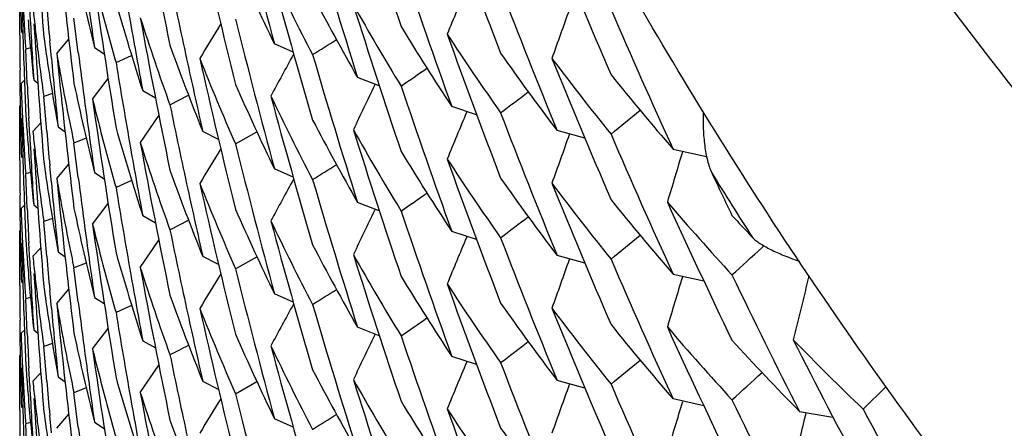
# Model space of a CAD drawing. Units: inches. Extents: x 0 to 11, y 0 to 8.5.
# Drawn here: x 3.8 to 3.8, y 2.4 to 2.5 of the extents above; entities that cross this region are included whole.
import ezdxf

# ---------------------------------------------------------------- set-up
doc = ezdxf.new("R2010")
doc.units = ezdxf.units.IN
doc.header["$LTSCALE"] = 0.605
doc.header["$MEASUREMENT"] = 0
doc.layers.get('0').update_dxf_attribs({"linetype": 'CONTINUOUS'})

msp = doc.modelspace()

# ---------------------------------------------------------------- linework, layer by layer
at = {"color": 7, "linetype": 'CONTINUOUS'}
for p, q in [((3.7743077424, 2.4559884919), (3.774302795, 2.4580884194)), ((3.7778485235, 2.4549660812), (3.7775893226, 2.4570462632)), ((3.7744030056, 2.4562053752), (3.7744968072, 2.4561229752)), ((3.7751642029, 2.4567023347), (3.7752306795, 2.4556548104)), ((3.7762205154, 2.4546296336), (3.7761245029, 2.4556741605)), ((3.7765441046, 2.4548978208), (3.777270625, 2.4557639216)), ((3.7749562675, 2.4552553981), (3.7746685905, 2.4551699643)), ((3.7747585942, 2.4530722556), (3.7746685905, 2.4551699642)), ((3.7788326199, 2.4552649546), (3.7794245924, 2.454886149)), ((3.7908672093, 2.4549732754), (3.7897306838, 2.4554781426)), ((3.7765441054, 2.4548978215), (3.7767592176, 2.4528114606)), ((3.7801367618, 2.4543472433), (3.781080046, 2.4547764229)), ((3.7743337153, 2.4528387525), (3.7743225842, 2.4538886358)), ((3.7743859294, 2.4530879505), (3.7745892099, 2.4532858051)), ((3.7751513824, 2.4533021267), (3.7754033459, 2.4531024204)), ((3.7787138867, 2.452136313), (3.7796569827, 2.4533835515)), ((3.7787138867, 2.452136313), (3.7796571189, 2.4533834507)), ((3.7960823461, 2.4529403287), (3.7947617412, 2.4534491122)), ((3.7743633975, 2.4507391092), (3.7743337153, 2.4528387525)), ((3.7825264855, 2.4521978924), (3.7817558955, 2.4526379183)), ((3.7958242162, 2.4530396125), (3.795785929, 2.4529595188)), ((3.775939877, 2.4501970582), (3.7757650379, 2.4522882579)), ((3.7762857225, 2.4524696226), (3.7757650388, 2.4522882585)), ((3.7834008163, 2.4517936318), (3.7845297648, 2.4523704825)), ((3.774302795, 2.450521717), (3.7743077437, 2.4517419014)), ((3.8019754288, 2.451194993), (3.8004721042, 2.4516887122)), ((3.8013853509, 2.451388396), (3.8013568488, 2.4513200031)), ((3.7746685905, 2.4512099712), (3.7747123557, 2.4506010685)), ((3.7749121248, 2.4499267558), (3.7748584785, 2.4509751041)), ((3.7827302047, 2.4511603022), (3.7816037631, 2.4495024918)), ((3.782730281, 2.4511602514), (3.7816037631, 2.4495024918)), ((3.7743077439, 2.4484215058), (3.774302795, 2.4505217167)), ((3.7743459075, 2.4505323456), (3.7743027957, 2.4505217173)), ((3.7751002761, 2.4501820209), (3.775579062, 2.4506975353)), ((3.7766291261, 2.4504544541), (3.7770477334, 2.4501557965)), ((3.7863445008, 2.4496921469), (3.7853918504, 2.4501742488)), ((3.7873731069, 2.4494210371), (3.7886686802, 2.4501583016)), ((3.8085297966, 2.4497714731), (3.8068464334, 2.4502320264)), ((3.7783291106, 2.449776093), (3.7775893221, 2.4494795451)), ((3.8075993208, 2.4500256668), (3.8075792862, 2.4499696974)), ((3.775164279, 2.4491344638), (3.775230748, 2.4480870944)), ((3.7778485207, 2.4473993429), (3.7775893225, 2.4494795455)), ((3.8138683595, 2.4491116753), (3.8158977696, 2.4486646599)), ((3.7744029719, 2.4486396784), (3.7744967755, 2.4485572766)), ((3.7762205873, 2.4470622116), (3.776124558, 2.4481068901)), ((3.7765440979, 2.4473309346), (3.7772706376, 2.4481970646)), ((3.7908674565, 2.4474053545), (3.7897310449, 2.4479101694)), ((3.7749562397, 2.4476886337), (3.7746685905, 2.4476032027)), ((3.7747585908, 2.4455055207), (3.7746685905, 2.4476032028)), ((3.7765440971, 2.447330934), (3.7767592128, 2.4452444835)), ((3.7788326247, 2.4476979773), (3.7794246428, 2.4473191464)), ((3.7810800197, 2.4472093028), (3.7801367611, 2.4467801174)), ((3.7743337253, 2.4452712858), (3.7743225905, 2.4463213364)), ((3.7743859271, 2.4455211318), (3.7745892141, 2.4457189945)), ((3.7751513927, 2.4457350456), (3.7754033743, 2.4455353268)), ((3.7787136839, 2.4445705027), (3.7796568324, 2.4458178075)), ((3.7787136839, 2.4445705027), (3.7796569686, 2.4458177067)), ((3.7960822991, 2.4453732088), (3.7947618364, 2.445881945)), ((3.7958248885, 2.4454722177), (3.795786583, 2.4453920856)), ((3.7743634176, 2.4431712908), (3.7743337253, 2.445271286)), ((3.776285709, 2.4449024971), (3.7757650371, 2.4447211285)), ((3.782526397, 2.4446331169), (3.7817553872, 2.4450740268)), ((3.7834008161, 2.4442264583), (3.7845298787, 2.4448033495)), ((3.7759398531, 2.4426301708), (3.7757650378, 2.444721129)), ((3.774302795, 2.4429546556), (3.7743077427, 2.4441746819)), ((3.7746685905, 2.4436433114), (3.7747123545, 2.4430344076)), ((3.7816037624, 2.4419355696), (3.7827301801, 2.4435933339)), ((3.7816037624, 2.4419355696), (3.7827302564, 2.4435932831)), ((3.8019750877, 2.4436291492), (3.800471568, 2.4441229343)), ((3.8013858079, 2.4438222904), (3.8013572761, 2.443753826)), ((3.7749121148, 2.4423600569), (3.7748584709, 2.4434083945)), ((3.775100194, 2.4426161738), (3.7755789947, 2.4431317024)), ((3.8193769283, 2.4432494375), (3.8192489139, 2.4431328973)), ((3.7743459047, 2.4429652839), (3.7743027947, 2.4429546555)), ((3.7743077429, 2.4408546247), (3.774302795, 2.4429546556)), ((3.7766292755, 2.4428863726), (3.7770478408, 2.4425877451)), ((3.7863444367, 2.4421252015), (3.7853918665, 2.4426072687)), ((3.787373107, 2.4418542774), (3.7886687306, 2.442591545)), ((3.8085298186, 2.4422047091), (3.8068463231, 2.4426652926)), ((3.8075987583, 2.4424590595), (3.8075787348, 2.4424031211)), ((3.7783291867, 2.4422089507), (3.7775893226, 2.4419123851)), ((3.7778485237, 2.4398322018), (3.7775893226, 2.441912385)), ((3.7751642033, 2.4415684603), (3.7752306799, 2.4405209386)), ((3.8138690885, 2.4415434747), (3.815728151, 2.4411337969)), ((3.7744030058, 2.4410714869), (3.7744968079, 2.4409890865)), ((3.7765441036, 2.4397639589), (3.7772706231, 2.440630059)), ((3.7749562749, 2.4401214699), (3.7746685902, 2.440036034)), ((3.7747585928, 2.4379383582), (3.7746685905, 2.4400360341)), ((3.7762205192, 2.4394957378), (3.7761245058, 2.440540272)), ((3.7788326143, 2.4401311097), (3.7794245887, 2.4397523028)), ((3.7908672009, 2.4398394592), (3.7897306644, 2.4403443312)), ((3.7765441043, 2.4397639595), (3.7767592167, 2.4376775954)), ((3.7810800463, 2.4396425571), (3.7801367627, 2.439213377)), ((3.7743337186, 2.4377047247), (3.7743225863, 2.4387546623)), ((3.7787138893, 2.4370024196), (3.7796569863, 2.4382496597)), ((3.7787138893, 2.4370024196), (3.7796571225, 2.4382495588)), ((3.7960823635, 2.4378063453), (3.7947617867, 2.4383151185)), ((3.774363404, 2.435604971), (3.7743337186, 2.4377047247)), ((3.7743859239, 2.437954325), (3.7745892011, 2.4381521767)), ((3.775151373, 2.4381683656), (3.7754033389, 2.4379686574)), ((3.7958241691, 2.4379056539), (3.7957858855, 2.4378255678)), ((3.7759398767, 2.4350632035), (3.7757650379, 2.4371544031)), ((3.7762857178, 2.4373357668), (3.7757650388, 2.4371544037)), ((3.7817558956, 2.4375040462), (3.7825264866, 2.4370640197)), ((3.774302795, 2.4353879152), (3.7743077436, 2.4366080746)), ((3.8019754483, 2.4360611172), (3.8004721, 2.4365548425)), ((3.7746685905, 2.4360761021), (3.774712355, 2.43546721)), ((3.7749121206, 2.4347929099), (3.7748584753, 2.4358412407)), ((3.7816037578, 2.4343686459), (3.7827302003, 2.4360264574)), ((3.7816037578, 2.4343686459), (3.7827302766, 2.4360264066)), ((3.801385277, 2.4362545502), (3.8013567766, 2.4361861616)), ((3.7743077438, 2.433287708), (3.774302795, 2.435387915)), ((3.7743459045, 2.4353985432), (3.7743027956, 2.4353879155)), ((3.7751002883, 2.4350479697), (3.7755790762, 2.4355634865)), ((3.7766291337, 2.4353205284), (3.7770477389, 2.4350218724)), ((3.7863445058, 2.4345582425), (3.7853918592, 2.4350403425)), ((3.7873731069, 2.4342871602), (3.7886686815, 2.4350244251)), ((3.8085296852, 2.4346379069), (3.8068462768, 2.4350984754)), ((3.8075996902, 2.4348919703), (3.8075796421, 2.4348359632)), ((3.8267723037, 2.4347275503), (3.8253852134, 2.4333552116)), ((3.7783291096, 2.4346422179), (3.7775893224, 2.4343456708)), ((3.7778485211, 2.4322654663), (3.7775893226, 2.4343456709)), ((3.7744029827, 2.4335054275), (3.774496785, 2.4334230269)), ((3.7751642904, 2.4340004356), (3.7752307582, 2.432953089)), ((3.8157278059, 2.4335675288), (3.8138686722, 2.4339772292)), ((3.7762205867, 2.4319283544), (3.7761245576, 2.4329730341)), ((3.7765440881, 2.4321971423), (3.7772706279, 2.4330632719)), ((3.8215210798, 2.4332236233), (3.823550242, 2.4328822299)), ((3.774956238, 2.4325547899), (3.7746685906, 2.4324693605)), ((3.7747585938, 2.4303716222), (3.7746685905, 2.4324693606)), ((3.7788326259, 2.4325640931), (3.7794246442, 2.4321852621)), ((3.7908674577, 2.4322714782), (3.7897310458, 2.4327762932))]:
    msp.add_line(p, q, dxfattribs=at)
for centre, radius, start, end in [((4.2118411818, 2.5961783995), 0.4373352279, 197.397126789, 198.6209984084), ((4.2169249998, 2.5445443655), 0.4425944711, 190.4014810627, 191.6195591315), ((4.2144768862, 2.5706450589), 0.4400826683, 193.9496215332, 195.1705914409), ((4.2097688472, 2.6105936822), 0.4351417655, 199.7369964655, 200.9630392375), ((4.2195454072, 2.4919439717), 0.4452420991, 183.6987814412, 184.6439971575), ((4.215445859, 2.5593615078), 0.4410817276, 192.7301000269, 193.9499568506), ((4.2126508734, 2.5852605655), 0.4381844201, 196.2833547688, 197.5064243257), ((4.2074734666, 2.6248266745), 0.4326757312, 202.0816247436, 203.3100422743), ((4.2175342961, 2.5334815434), 0.4432138503, 189.2924674814, 189.9688791148), ((4.2189037736, 2.5070177291), 0.4445976194, 186.021545424, 186.9673601895), ((3.9271882311, 2.4923328294), 0.1529163651, 191.9564310791, 194.0285997921), ((3.9334949725, 2.5248167187), 0.1596120572, 203.7258186208, 205.7483559718), ((4.2106795129, 2.5997466679), 0.4361092485, 198.6209439957, 199.8462558891), ((4.2180294546, 2.5220362906), 0.4437156906, 188.0754577252, 189.2925443804), ((3.9350266747, 2.5295145718), 0.1613122618, 205.5695080418, 207.5787305629), ((4.2138448496, 2.574083155), 0.4394284254, 195.0620268221, 196.283414322), ((4.2183418175, 2.5184733527), 0.4440311209, 187.6432049768, 188.1839275707), ((4.216245065, 2.5483675172), 0.4419009204, 191.6199436432, 192.2971732518), ((4.2198959657, 2.4692610881), 0.4455931545, 181.3766782037, 182.0517105557), ((4.5889455987, 2.1303145249), 0.8533792666, 157.3546601087, 157.5589118913), ((4.2083855533, 2.6140210542), 0.4336594406, 200.9627001977, 202.1906967928), ((4.2199383171, 2.4656554267), 0.4456355206, 180.9450704862, 181.2150931158), ((3.9249109045, 2.4656626539), 0.1506082649, 182.8339390942, 183.9949615755), ((3.928229741, 2.4965560947), 0.1539906413, 194.5328759946, 195.9083936263), ((3.928896767, 2.5003556805), 0.1546849084, 195.9092738049, 197.967870834), ((3.9362620946, 2.5337673171), 0.1627063737, 207.5789486642, 209.5800417405), ((4.2196974429, 2.480779305), 0.4453944266, 182.9968160094, 183.5369249955), ((3.9253034851, 2.4732641414), 0.1510023704, 185.8970147657, 186.3607541382), ((4.2192938584, 2.4958833665), 0.4449897279, 184.9141725482, 185.1843094416), ((3.9379467799, 2.5386781592), 0.1646409716, 209.402051707, 211.388289945), ((4.2119786744, 2.5886547686), 0.4374792759, 197.3973192099, 198.6205942631), ((4.6097884459, 2.1699579785), 0.8521984355, 160.2780521413, 160.4872497545), ((4.2057703392, 2.6280510539), 0.4308206853, 203.3098727755, 204.5410682097), ((3.9251540142, 2.4692885817), 0.1508521007, 184.6913055189, 186.0833065623), ((4.217224151, 2.5334268599), 0.4428989214, 189.9688574166, 190.5101340899), ((3.9300287321, 2.5046821048), 0.1558747456, 197.7855072826, 199.8342991903), ((4.216926248, 2.5369798088), 0.4425961292, 190.4017458912, 191.6198006592), ((4.2145564086, 2.5631006283), 0.4401652322, 193.9499490266, 195.1708525398), ((3.9253917954, 2.473273993), 0.1510912285, 186.3607568879, 186.8243477228), ((4.5182494102, 2.0104607821), 0.8570932356, 148.6252801386, 148.7891320651), ((3.9393187772, 2.5431184491), 0.1662461893, 211.3871706242, 213.3646743227), ((4.219960402, 2.4580883849), 0.4456576069, 180.2699728471, 180.5399469429), ((4.2195079892, 2.4843745836), 0.4452046196, 183.6986705714, 184.6440949511), ((3.9257697995, 2.4769313734), 0.1514725953, 187.9828938638, 188.6771612209), ((3.3441382821, 3.1677191433), 0.8419184401, 302.1410519358, 302.2570445708), ((3.9411681196, 2.5482912053), 0.1684576362, 213.1886999896, 215.1496259308), ((4.209772617, 2.603024933), 0.4351446826, 199.7366357478, 200.9626543222), ((3.9255827193, 2.473297433), 0.151283585, 186.8245701213, 187.9826253191), ((4.2185145515, 2.510931119), 0.4442056209, 187.2378749135, 187.6433824641), ((3.9309811178, 2.5086325863), 0.1568872589, 199.8343671296, 201.876899732), ((4.2191409723, 2.4958691792), 0.4448361848, 185.319373273, 185.8597158676), ((3.9262450267, 2.4809689132), 0.1519541631, 189.8792356572, 190.3412920041), ((4.2175743077, 2.5259228842), 0.4432546435, 189.2926645891, 189.9690719228), ((3.9323245614, 2.5131283065), 0.1583336361, 201.6952010001, 203.7258549418), ((4.2155483201, 2.5518179647), 0.4411867567, 192.7302810213, 193.9496715289), ((4.5430247613, 2.0467632549), 0.8557217147, 151.5170470071, 151.7096293021), ((4.2127239074, 2.5777130607), 0.4382598953, 196.2830813688, 197.5060073871), ((3.9426635257, 2.5529506191), 0.1702862056, 215.1494659226, 217.1002502651), ((3.9446139382, 2.5583815124), 0.1727289591, 216.9270214993, 218.8604716052), ((4.2072833689, 2.6171802767), 0.4324698632, 202.0811552433, 203.3103882201), ((3.9260160856, 2.4769691791), 0.151721766, 188.6772429931, 190.0646263801), ((4.2158835951, 2.5482885232), 0.4415309198, 192.2971479556, 192.8390949261), ((3.2961781766, 3.1774889674), 0.8810293251, 304.6738759479, 304.7980110419), ((4.219840042, 2.4692591592), 0.4455371976, 182.0517201255, 182.3217486046), ((3.9263887825, 2.4809951533), 0.1521002941, 190.3412950611, 190.8030997519), ((3.9461603803, 2.5632402876), 0.1747183989, 218.8618760877, 220.7844111131), ((3.9247888431, 2.4580901031), 0.1504860718, 181.9048607834, 182.3694693068), ((4.2197547844, 2.4732158288), 0.4454518749, 182.5918297951, 182.8618797223), ((4.2189049819, 2.499452191), 0.4445989593, 186.0217031566, 186.9674894523), ((3.9271620529, 2.4847610949), 0.1528898099, 191.9567912851, 194.0292487248), ((3.9334487328, 2.5172269873), 0.1595606314, 203.7250693271, 205.7485880123), ((4.5664539327, 2.0842821109), 0.8543140153, 154.4341625992, 154.6328882244), ((4.2105797753, 2.5921425616), 0.4360029261, 198.6205246258, 199.8459440298), ((3.2445504933, 3.1879037461), 0.9246178418, 307.1887109944, 307.3190231608), ((3.926691421, 2.4810538435), 0.1524085695, 190.8034475377, 191.9564871256), ((3.9277225571, 2.488856258), 0.1534664075, 193.8434736959, 194.532602125), ((4.218099474, 2.5144794411), 0.4437863901, 188.0756248111, 189.2923462482), ((3.9350013041, 2.5219319242), 0.1612826156, 205.5684141155, 207.5780345174), ((4.2138416199, 2.5665123529), 0.4394242964, 195.0616683746, 196.2830731188), ((3.9248218572, 2.4580914777), 0.1505191145, 182.3694725259, 182.834026783), ((4.2183144673, 2.5109041117), 0.4440037223, 187.6433624867, 188.1841409256), ((4.2163112795, 2.5408128439), 0.4419681995, 191.6197413603, 192.2968843188), ((3.1910095409, 3.1960598748), 0.9694768821, 309.6872377633, 309.822354536), ((4.219882831, 2.461694237), 0.4455800227, 181.3767431977, 182.0517586608), ((3.936294069, 2.5262141463), 0.1627410071, 207.5779781177, 209.5787867312), ((4.5889162045, 2.1227577783), 0.8533481482, 157.354569794, 157.5587933727), ((4.2082966859, 2.606421765), 0.4335649617, 200.962937245, 202.1911432783), ((4.2199282733, 2.4580879513), 0.4456254751, 180.9449116967, 181.21489179), ((3.9249021086, 2.4580956769), 0.1505994753, 182.834112857, 183.9951129206), ((3.9250168367, 2.4617104421), 0.1507144824, 184.2271857115, 184.6914078052), ((3.9252846436, 2.4656949582), 0.1509834275, 185.8973170809, 186.3610395882), ((4.2193112512, 2.4883187953), 0.4450072385, 184.9142908635, 185.1844538473), ((3.928193762, 2.4889802152), 0.1539536409, 194.5332538863, 195.9089306748), ((3.9288686062, 2.4927789568), 0.1546551952, 195.9087139193, 197.9680627214), ((3.9380084415, 2.531145089), 0.1647111612, 209.4013556614, 211.3871253267), ((4.2118387964, 2.58104333), 0.4373325947, 197.3970726215, 198.6209533163), ((4.2196738936, 2.4732116199), 0.4453708746, 182.9969022323, 183.5370344168), ((4.6099869669, 2.1623204378), 0.8524085398, 160.2781224241, 160.4872709787), ((4.2058765024, 2.6205358429), 0.430938604, 203.3105887633, 204.5416546773), ((3.9251368728, 2.4617204736), 0.1508349367, 184.691476255, 186.0836090978), ((3.9253709106, 2.4657045831), 0.1510702297, 186.3610425859, 186.8246209415), ((4.2172694316, 2.5258689813), 0.4429450391, 189.9690318365, 190.5103655775), ((3.9300177492, 2.4971092495), 0.1558624863, 197.7846835896, 199.8337043074), ((4.2169228329, 2.5294100938), 0.44259227, 190.4014772416, 191.6195660642), ((4.5180418273, 2.0030199583), 0.856851198, 148.6251901548, 148.7890991894), ((4.2144751704, 2.555510779), 0.4400809084, 193.9496257332, 195.1705903654), ((3.9393816583, 2.5355937045), 0.1663217212, 211.3882275433, 213.3644653496), ((4.2199492299, 2.450521709), 0.4456464349, 180.2700194942, 180.5400406526), ((3.9412001675, 2.5407500224), 0.1684985504, 213.1900874658, 215.1504561882), ((4.2097862037, 2.5954667455), 0.435160406, 199.7371248845, 200.9630576986), ((4.6296311789, 2.2028865763), 0.8515171441, 163.2043695218, 163.4178515124), ((4.2195453199, 2.4768100665), 0.4452420106, 183.6987720308, 184.6439957258), ((3.9257663975, 2.4693630073), 0.151469052, 187.9826024022, 188.6770087622), ((3.9310124996, 2.5010753431), 0.1569199939, 199.8337336107, 201.8759315883), ((3.3445089783, 3.1595788743), 0.8412359746, 302.1404389248, 302.2565354973), ((3.9255602689, 2.4657278349), 0.1512610094, 186.8248426925, 187.9828800317), ((3.9262570039, 2.4734028826), 0.1519661179, 189.878778601, 190.3408197998), ((4.2185591673, 2.5033688044), 0.4442504414, 187.2377158835, 187.6431874882), ((4.5429965138, 2.0392089437), 0.8556909078, 151.5169377836, 151.7094736338), ((4.2126541514, 2.5701276556), 0.4381878289, 196.2833520224, 197.5064323415), ((3.9426386999, 2.5453694557), 0.1702577889, 215.1503958192, 217.1013944284), ((4.0553215294, 2.5957074416), 0.2812253697, 211.7623092055, 212.7054780212), ((4.2042736032, 2.6309715275), 0.4291738668, 205.283659911, 205.6643548693), ((4.2191821753, 2.4883068176), 0.4448776078, 185.3195311008, 185.8599088821), ((4.2175340828, 2.5183476706), 0.4432136405, 189.2924724171, 189.9688861939), ((4.2159224197, 2.5407278627), 0.4415701623, 192.2968566537, 192.838775446), ((3.9323760488, 2.5055816592), 0.1583888643, 201.6947186697, 203.7250215), ((4.2154472929, 2.5442279823), 0.4410832031, 192.7301027665, 193.9499558348), ((3.9445569941, 2.5507742684), 0.1726593537, 216.9279491749, 218.8619228798), ((4.2074429863, 2.6096800576), 0.432642775, 202.0815039419, 203.3101139168), ((3.9260014332, 2.469399085), 0.1517068404, 188.6770866879, 190.0648549182), ((3.9263959831, 2.4734282492), 0.152107393, 190.3408225715, 190.8026290596), ((3.2958851691, 3.1703684096), 0.8815629843, 304.6730387588, 304.7971037578), ((3.9460624948, 2.5555907489), 0.1745905995, 218.8610252005, 220.7853396581), ((3.9248033419, 2.4505234234), 0.1505005706, 181.9047304187, 182.3693223381), ((4.2198383314, 2.4616927064), 0.4455354967, 182.0517668415, 182.3217841135), ((4.2197846374, 2.4656498913), 0.4454817368, 182.591758593, 182.8617871598), ((3.9271884747, 2.4771990305), 0.152916618, 191.956438135, 194.0285938823), ((3.9334950551, 2.5096830126), 0.1596121948, 203.725857297, 205.7483741114), ((4.56666893, 2.0766128815), 0.8545513021, 154.4342075224, 154.6329164686), ((4.2048325837, 2.6236620977), 0.4297893278, 204.4312373573, 205.6630507182), ((3.9480882211, 2.5612886452), 0.1772596316, 220.6135342054, 222.5193588615), ((4.2189025335, 2.491883717), 0.4445963722, 186.0215443552, 186.9673624298), ((3.9266871222, 2.4734847035), 0.1524039538, 190.8029624474, 191.9560939405), ((4.2106825269, 2.5846141676), 0.4361125523, 198.6209920782, 199.8462904978), ((3.244098637, 3.1809179261), 0.9253537477, 307.1892584674, 307.3194581747), ((3.9491797752, 2.565890626), 0.1787363504, 222.5178694675, 223.1040537847), ((3.924834974, 2.4505247399), 0.15053223, 182.3693252549, 182.8338693752), ((4.218343244, 2.5033396585), 0.4440325599, 187.64316576, 188.1839205121), ((3.9277641575, 2.4812998122), 0.1535092372, 193.8431341642, 194.5321879478), ((4.2180319166, 2.50690283), 0.4437181861, 188.0754657913, 189.2925450021), ((4.2162457685, 2.5332338237), 0.441901645, 191.6199476388, 192.2971787451), ((3.935023774, 2.5143793175), 0.1613090552, 205.5695351178, 207.5787754291), ((4.2138489501, 2.5589504647), 0.4394326857, 195.0620459619, 196.2834091564), ((4.58895604, 2.115176194), 0.85339045, 157.3546338304, 157.5589128611), ((4.2083739092, 2.5988818488), 0.4336466682, 200.9625957354, 202.1905782862), ((3.1891357943, 3.1907225688), 0.9723892751, 309.6883022202, 309.8229992858), ((4.2199352339, 2.4505215155), 0.4456324374, 180.9450747304, 181.2150985959), ((4.2198971188, 2.4541272436), 0.4455943076, 181.3766913394, 182.0517122226), ((3.924910972, 2.4505287161), 0.1506083317, 182.8339507679, 183.9949568784), ((3.9250347981, 2.4541447657), 0.1507324686, 184.2270551791, 184.6912238074), ((3.9362613053, 2.5186326794), 0.1627053299, 207.5788452479, 209.5799896308), ((3.1319371941, 3.198249188), 1.0210768887, 312.1714969539, 312.3086642603), ((3.9253031774, 2.4581303035), 0.1510020679, 185.8970415531, 186.3607799425), ((4.219293234, 2.4807494914), 0.4449891043, 184.9141793295, 185.1843184649), ((3.9282313556, 2.481422705), 0.1539923248, 194.5328315972, 195.9083997512), ((3.9288962325, 2.4852216831), 0.1546843612, 195.9092851007, 197.967887748), ((3.9379485241, 2.5235452543), 0.1646429531, 209.4019958896, 211.3882547595), ((4.211972876, 2.5735190485), 0.4374732081, 197.3972961475, 198.6206140493), ((4.609777354, 2.1548284654), 0.8521865661, 160.2781008324, 160.4872739113), ((4.2057819913, 2.6129231347), 0.4308337111, 203.3099771881, 204.5412314471), ((3.9251545849, 2.454154775), 0.1508526727, 184.6912917758, 186.0832660063), ((4.2196983924, 2.4656454013), 0.4453953749, 182.9967990979, 183.5368990686), ((3.9300232686, 2.4895463725), 0.1558689773, 197.7854795395, 199.8343394062), ((4.2169273339, 2.5218461296), 0.4425972308, 190.4017485835, 191.6197962893), ((4.2145596865, 2.5479675806), 0.4401686118, 193.9499501615, 195.1708450008), ((3.9253916801, 2.4581401766), 0.1510911196, 186.3607826882, 186.8243719908), ((4.2172234416, 2.5182928992), 0.4428982077, 189.9688644098, 190.5101395568), ((4.5182495578, 1.9953268674), 0.857093393, 148.6252822637, 148.7891343166), ((3.9393146067, 2.5279824041), 0.1662415133, 211.3872888906, 213.3648378718), ((4.6295501291, 2.1953423375), 0.8514335276, 163.2043231593, 163.4177262031), ((4.2030474538, 2.6267689902), 0.4278109198, 205.663631801, 206.8983267037), ((4.6478680361, 2.236798866), 0.8507447685, 166.0819027449, 166.350300135), ((4.2199580744, 2.442954624), 0.4456552793, 180.2699879139, 180.5399770909), ((3.925769245, 2.4617974188), 0.1514720368, 187.982897638, 188.6771725196), ((3.9411662251, 2.5331555869), 0.168455123, 213.1886319395, 215.149531158), ((4.2097770586, 2.5878920063), 0.4351491577, 199.7365849972, 200.9625576511), ((4.219507466, 2.4692407247), 0.4452040979, 183.6986765671, 184.6441001817), ((3.9255829176, 2.4581636551), 0.1512837921, 186.8245947273, 187.9826437234), ((3.9309800434, 2.4934982565), 0.1568860959, 199.8343459887, 201.8769035883), ((3.3441627969, 3.1525451859), 0.8418714644, 302.1410902413, 302.2570885942), ((4.2191408431, 2.48073535), 0.4448360585, 185.3193834126, 185.8597300344), ((3.926245029, 2.4658350058), 0.1519541586, 189.8792185704, 190.3412759221), ((4.2185147522, 2.495797289), 0.444205826, 187.2378779728, 187.6433855881), ((3.9323245118, 2.4979943658), 0.158333565, 201.6951805666, 203.7258410137), ((4.2155478082, 2.5366839321), 0.4411862241, 192.730273934, 193.9496688379), ((4.5430234509, 2.0316300127), 0.8557202567, 151.5170392925, 151.709625164), ((4.2127197718, 2.5625778392), 0.4382555499, 196.2830648297, 197.5059912827), ((3.9426755409, 2.5378251808), 0.1703008073, 215.1494214388, 217.0999570173), ((3.9446168771, 2.5432511822), 0.1727334223, 216.9273553867, 218.8607551776), ((4.2072965518, 2.6020533945), 0.4324847083, 202.0813487696, 203.310539006), ((3.9260155589, 2.4618352288), 0.1517212357, 188.6772543135, 190.0646524873), ((4.2175774575, 2.5107895029), 0.4432578303, 189.2926608026, 189.9690955284), ((4.2158847746, 2.5331549336), 0.4415321316, 192.2971534782, 192.8391012305), ((3.2961669376, 3.1623719098), 0.8810495295, 304.6738557511, 304.7979866322), ((3.9263885962, 2.4658612114), 0.1521000978, 190.3412789726, 190.8030853204), ((3.9461441808, 2.5480924376), 0.1746971406, 218.8616913077, 220.7846200491), ((3.9481485261, 2.5537800431), 0.1773432672, 220.6149265842, 222.5199987105), ((4.2048041431, 2.6160873881), 0.4297603074, 204.431765965, 205.6637534757), ((3.9247913289, 2.4429563483), 0.1504885577, 181.9047800942, 182.3693991401), ((4.2198412523, 2.4541253165), 0.4455384079, 182.0517217731, 182.3217457057), ((4.2197531221, 2.4580818425), 0.4454502117, 182.591828032, 182.8618745956), ((4.2189059148, 2.4843183942), 0.4445998951, 186.0216992922, 186.9674852252), ((3.9271613669, 2.4696270519), 0.1528891046, 191.9567840604, 194.0292534056), ((3.933449654, 2.5020935278), 0.1595616415, 203.7250723704, 205.7485791921), ((4.5664521273, 2.0691492267), 0.8543119656, 154.4341761466, 154.632895887), ((4.2105822992, 2.5770096706), 0.4360056243, 198.6205382234, 199.8459761121), ((3.9266908218, 2.4659198214), 0.1524079527, 190.8034326013, 191.9564795348), ((3.7058237978, 2.5886853813), 0.1706858219, 297.0337305098, 297.4604920243), ((3.9350020829, 2.5067983691), 0.1612834553, 205.5683988492, 207.5780080194), ((4.2138397023, 2.5513778625), 0.439422283, 195.0616564284, 196.2830661317), ((3.2445703792, 3.1727456246), 0.9245865607, 307.1886348957, 307.3189587732), ((3.9496859703, 2.5587999929), 0.1794315016, 222.5207882608, 224.4155220367), ((3.9516934319, 2.5647175923), 0.1822356735, 224.2470582112, 226.1237021955), ((4.2021093822, 2.6298993715), 0.426758547, 206.7882001415, 208.0232307529), ((3.9248243132, 2.4429577215), 0.1505215706, 182.3694023343, 182.8339674205), ((4.2183145843, 2.4957702708), 0.444003843, 187.6433656638, 188.1841443288), ((3.9277225001, 2.47372234), 0.1534663434, 193.8434700092, 194.5325975307), ((4.2180995269, 2.4993455462), 0.4437864393, 188.0756236819, 189.2923428603), ((4.216316227, 2.525680011), 0.4419732564, 191.6197448927, 192.2969165387), ((4.2198843175, 2.4465603187), 0.445581509, 181.3767102706, 182.0517461713), ((4.5889161897, 2.107623713), 0.8533482873, 157.3545574084, 157.5587767497), ((4.2082902831, 2.5912856706), 0.4335582132, 200.9629745466, 202.1911585462), ((3.1888541142, 3.1835126501), 0.9728438048, 309.6876450096, 309.8222832603), ((4.219927611, 2.4429542121), 0.445624813, 180.944964405, 181.214959399), ((3.9249043396, 2.4429619088), 0.1506017061, 182.8340531969, 183.9950819045), ((3.9250162966, 2.4465765581), 0.1507139425, 184.2271911413, 184.6914067662), ((3.9288698965, 2.4776454395), 0.1546565323, 195.9087079495, 197.9680405776), ((3.9362964613, 2.5110815951), 0.1627437274, 207.5779925146, 209.5787474731), ((3.1312167292, 3.1914683137), 1.0221428957, 312.1718599085, 312.3096421265), ((4.2196715471, 2.4580775982), 0.4453685263, 182.9968954165, 183.5370210688), ((3.9252838128, 2.4505609459), 0.1509825928, 185.8973645949, 186.3610790634), ((4.2193148174, 2.4731851838), 0.4450108127, 184.9142827223, 185.1844437031), ((3.9281934843, 2.473846239), 0.1539533486, 194.5332489791, 195.9089260384), ((3.9380092471, 2.5160119072), 0.1647122006, 209.4014249128, 211.3871799159), ((4.211844099, 2.5659114629), 0.4373382545, 197.3971146626, 198.6209782602), ((4.610003439, 2.1471809086), 0.852425666, 160.278121305, 160.4872992561), ((4.2058893189, 2.6054066275), 0.4309521871, 203.3104737931, 204.541515761), ((3.9251364343, 2.446586598), 0.1508344989, 184.6914752705, 186.0835877206), ((4.2173020663, 2.5107409449), 0.4429781909, 189.9690761409, 190.5103378416), ((3.9300186908, 2.4819756807), 0.1558634736, 197.7846744013, 199.8336903656), ((4.2169212142, 2.5142759087), 0.4425906227, 190.4014718365, 191.619569433), ((4.2144745222, 2.5403767821), 0.4400802504, 193.9496309108, 195.170599491), ((3.9253699294, 2.4505705541), 0.1510692437, 186.3610820636, 186.8246528205), ((4.3556933281, 2.0860818775), 0.6671181065, 148.5661886932, 148.7765636399), ((3.9393789164, 2.5204579235), 0.1663184143, 211.3881739706, 213.3644959993), ((4.6295933109, 2.1877643726), 0.8514778862, 163.2044158053, 163.4178553419), ((4.2031711485, 2.6192594552), 0.4279471204, 205.6633442839, 206.8977890388), ((4.2199562284, 2.4353879114), 0.4456534333, 180.2700152778, 180.5400321089), ((4.2195464399, 2.4616762818), 0.4452431322, 183.6987911691, 184.6439925074), ((3.9257674356, 2.4542292556), 0.1514700947, 187.9825874005, 188.6769899771), ((3.3445055188, 3.1444511958), 0.8412430643, 302.1404138125, 302.2565104338), ((3.9412014209, 2.5256167923), 0.1684999432, 213.1900024977, 215.1503884775), ((4.2097809129, 2.5803306761), 0.4351547001, 199.7370746509, 200.9630439065), ((4.6476734686, 2.2292791422), 0.8505455896, 166.133157796, 166.3502354858), ((4.2001517629, 2.6328154159), 0.4245401499, 208.0230334247, 209.2614740952), ((3.9255590387, 2.4505937754), 0.1512597725, 186.8248742971, 187.9828946699), ((4.2185568569, 2.4882346648), 0.4442481159, 187.2377197929, 187.6431938001), ((3.9310129728, 2.4859416819), 0.1569205092, 199.8337460192, 201.8759292753), ((3.9426361367, 2.5302346967), 0.1702551654, 215.1506401707, 217.1015953499)]:
    msp.add_arc(centre, radius, start, end, dxfattribs=at)
for points, knots in [([(4.059302795, 2.344016303), (4.0499876257, 2.344016303), (4.0313417969, 2.344952005), (4.003653889, 2.3490769171), (3.9764899195, 2.3558374564), (3.9544948378, 2.3636026927), (3.9374227944, 2.3710496896), (3.9249120074, 2.3772420657), (3.9127270762, 2.3840312026), (3.9028688662, 2.3901792114), (3.8951788536, 2.3953850303), (3.887626977, 2.4007797007), (3.878449006, 2.407875599), (3.8678764758, 2.4169253754), (3.85776566, 2.4264821124), (3.848136477, 2.4365185782), (3.8359720615, 2.4504971078), (3.8220665621, 2.4690353108), (3.8100265328, 2.4888205086), (3.8016022534, 2.5052762355), (3.7959071788, 2.517904678), (3.7916960475, 2.5286479354), (3.7886591205, 2.5373578645), (3.7858472388, 2.5461394162), (3.7827537027, 2.557245554), (3.7787049208, 2.5752367874), (3.775329603, 2.5980718274), (3.7744302634, 2.6165186036), (3.7744302634, 2.6257370607)], [0, 0, 0, 0, 0.0628141774, 0.1256479333, 0.1884854045, 0.2512902239, 0.2826769398, 0.3140418534, 0.3453827334, 0.3766994598, 0.3923506765, 0.4079970773, 0.4392761192, 0.4705441093, 0.5018034105, 0.5330541544, 0.5642947996, 0.6267163366, 0.6890615463, 0.7202091718, 0.751333664, 0.7824374735, 0.7979844095, 0.8135284279, 0.8446092908, 0.8756889683, 0.9378379734, 1, 1, 1, 1]), ([(4.059302795, 2.3156548992), (4.0527892676, 2.3156548992), (4.0397564326, 2.3161121617), (4.0203029132, 2.3181407768), (4.0010281962, 2.3214831683), (3.9820218861, 2.3261105931), (3.9633720439, 2.3319944566), (3.9451670186, 2.3391064512), (3.927495787, 2.3474180215), (3.9132825931, 2.3553239039), (3.9022706727, 2.3622191709), (3.8942020375, 2.3676718412), (3.8863341118, 2.3734035813), (3.8761245446, 2.3814054987), (3.8638981914, 2.3920637958), (3.8501449764, 2.4058240568), (3.8373643125, 2.420479715), (3.827566954, 2.4333807567), (3.8202711928, 2.4440739513), (3.8133485729, 2.454998266), (3.8085783096, 2.4634510064), (3.8055977629, 2.4691846074)], [0, 0, 0, 0, 0.0626822976, 0.1253777595, 0.1880856103, 0.2507943799, 0.3134862096, 0.376141147, 0.438741439, 0.5012758451, 0.5325223811, 0.5637534819, 0.5949715299, 0.626179578, 0.6885646052, 0.7509258773, 0.8132600595, 0.8755570649, 0.9066921449, 0.9378132778, 1, 1, 1, 1]), ([(3.8156876398, 2.4513786557), (3.815681211, 2.4510239125), (3.8156884221, 2.4503352138), (3.8157567984, 2.4494922508), (3.8158541573, 2.4488616851), (3.8159467005, 2.4484288336), (3.8160616637, 2.4480324213), (3.8161586978, 2.4477857087), (3.8162127086, 2.4476713638)], [0, 0, 0, 0, 0.2822530752, 0.5475277091, 0.6719481717, 0.7896167848, 0.8993987049, 1, 1, 1, 1]), ([(3.8186818757, 2.4437555321), (3.8187423135, 2.4436909552), (3.8188881462, 2.4435633218), (3.819143744, 2.4433846789), (3.8194486054, 2.4432040177), (3.8197957443, 2.4430231233), (3.8201795808, 2.4428434027), (3.8207484885, 2.4426005109), (3.8211950533, 2.4424326434), (3.8215022777, 2.4423243637)], [0, 0, 0, 0, 0.0833585608, 0.1818362263, 0.2936525933, 0.4170788562, 0.5506355356, 0.6929939466, 1, 1, 1, 1])]:
    msp.add_open_spline(points, degree=3, knots=knots, dxfattribs=at)

doc.saveas('drawing.dxf')
